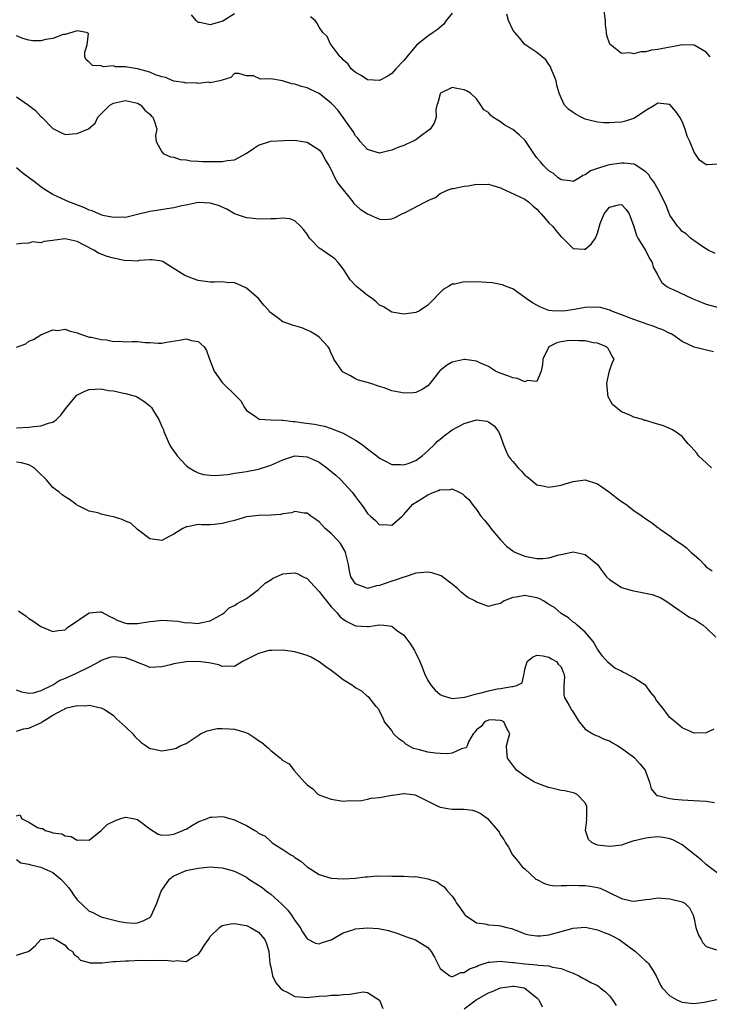
# Model space of a CAD drawing. Units: inches. Extents: x 2601000 to 2604000, y 1518000 to 1521000.
# Drawn here: x 2601166 to 2601279, y 1518820 to 1518983 of the extents above; entities that cross this region are included whole.
import ezdxf

# ---------------------------------------------------------------- set-up
doc = ezdxf.new("R2010")
doc.units = ezdxf.units.IN
doc.header["$MEASUREMENT"] = 0
doc.layers.add('LD26011518_2ft', color=112, linetype='Continuous')

msp = doc.modelspace()

# ---------------------------------------------------------------- linework, layer by layer
at = {"layer": 'LD26011518_2ft'}
for points, elevation in [([(2601279.65, 1518977), (2601279, 1518977.76), (2601277, 1518978.93), (2601275, 1518978.98), (2601273.37, 1518978.63), (2601273, 1518978.59), (2601271, 1518978.22), (2601269.93, 1518978.07), (2601269, 1518977.84), (2601268.2, 1518977.8), (2601267, 1518977.48), (2601266.37, 1518977.63), (2601265, 1518977.55), (2601263.06, 1518979.06), (2601262.54, 1518980.54), (2601262.53, 1518981), (2601262.36, 1518982.36), (2601262.36, 1518983), (2601262.06, 1518985)], 8692), ([(2601201, 1518984.13), (2601199.09, 1518982.91), (2601197, 1518982.29), (2601195.31, 1518982.69), (2601195, 1518982.67), (2601194.69, 1518983), (2601193.93, 1518983.93)], 8694), ([(2601237, 1518984.2), (2601236.03, 1518983), (2601235.63, 1518982.37), (2601234.54, 1518981.46), (2601233.84, 1518981), (2601233, 1518980.43), (2601231.09, 1518978.91), (2601229.48, 1518977), (2601229, 1518976.39), (2601227.69, 1518975), (2601227.37, 1518974.63), (2601227, 1518974.26), (2601226.27, 1518973.73), (2601225, 1518973.05), (2601223, 1518973.16), (2601221.93, 1518973.93), (2601221, 1518974.38), (2601220.3, 1518975), (2601219.78, 1518975.78), (2601219, 1518976.48), (2601218.77, 1518976.77), (2601218.47, 1518977), (2601217, 1518978.95), (2601216.95, 1518979), (2601216.34, 1518980.34), (2601215.64, 1518981), (2601215, 1518981.92), (2601214.64, 1518982.64), (2601214.33, 1518983), (2601213.6, 1518983.6)], 8694), ([(2601281, 1518959.26), (2601279.12, 1518959.12), (2601279, 1518959.14), (2601277.88, 1518959.88), (2601277, 1518961.25), (2601276.26, 1518963), (2601275.86, 1518963.86), (2601275.52, 1518965), (2601275, 1518966.3), (2601274.6, 1518967), (2601273.95, 1518967.95), (2601273, 1518969.11), (2601271, 1518969.34), (2601270.48, 1518969), (2601269, 1518968.09), (2601267.16, 1518966.84), (2601265.64, 1518966.36), (2601265, 1518966.18), (2601263.87, 1518966.13), (2601263, 1518966.06), (2601262.06, 1518966.06), (2601261, 1518966.17), (2601259.41, 1518966.59), (2601259, 1518966.66), (2601258.3, 1518967), (2601257.47, 1518967.47), (2601257, 1518967.81), (2601256.29, 1518968.29), (2601255.56, 1518969), (2601255, 1518970.19), (2601254.68, 1518971), (2601254.29, 1518972.29), (2601254.16, 1518973), (2601253.85, 1518973.85), (2601253.36, 1518975), (2601253.28, 1518975.28), (2601253, 1518975.73), (2601252.47, 1518976.47), (2601251, 1518977.71), (2601249, 1518979.02), (2601248.14, 1518980.14), (2601247.34, 1518981), (2601247, 1518981.47), (2601246.31, 1518983), (2601246.05, 1518984.05)], 8694), ([(2601280.47, 1518944.47), (2601279.33, 1518945), (2601278.42, 1518945.58), (2601276.39, 1518947), (2601275.69, 1518947.69), (2601275, 1518948.08), (2601274.6, 1518948.6), (2601274.26, 1518949), (2601273, 1518950.81), (2601272.38, 1518952.38), (2601272.11, 1518953), (2601271.05, 1518955.05), (2601270.33, 1518956.33), (2601269.79, 1518957), (2601269.5, 1518957.5), (2601269, 1518957.97), (2601267.42, 1518959), (2601267.18, 1518959.18), (2601267, 1518959.22), (2601265.41, 1518959.41), (2601265, 1518959.4), (2601263, 1518959.11), (2601262.58, 1518959), (2601261, 1518958.52), (2601259.86, 1518958.14), (2601259, 1518957.49), (2601258.62, 1518957.38), (2601258.03, 1518957), (2601257, 1518956.38), (2601256.5, 1518956.5), (2601255, 1518956.62), (2601254.81, 1518956.81), (2601254.51, 1518957), (2601253.72, 1518957.72), (2601253, 1518958.15), (2601252.1, 1518959), (2601251.61, 1518959.61), (2601251, 1518960.29), (2601250.69, 1518960.69), (2601249.19, 1518963), (2601249, 1518963.21), (2601248.07, 1518964.07), (2601247, 1518964.98), (2601245.71, 1518965.71), (2601245, 1518966.22), (2601243.73, 1518967), (2601243.34, 1518967.34), (2601243, 1518967.77), (2601242.22, 1518968.22), (2601241.75, 1518969), (2601241, 1518970.06), (2601240, 1518971), (2601239.38, 1518971.38), (2601239, 1518971.55), (2601237.76, 1518971.76), (2601237, 1518971.93), (2601235.07, 1518971), (2601235, 1518970.89), (2601234.63, 1518969.37), (2601234.44, 1518969), (2601234.3, 1518968.3), (2601234.36, 1518967), (2601234, 1518966), (2601233.34, 1518965), (2601232.13, 1518964.13), (2601231, 1518963.29), (2601230.45, 1518963), (2601229.45, 1518962.55), (2601229, 1518962.32), (2601228.03, 1518961.97), (2601227, 1518961.54), (2601226.55, 1518961.45), (2601225, 1518961.07), (2601223, 1518961.66), (2601221.81, 1518963), (2601221.46, 1518963.46), (2601221, 1518963.94), (2601220.64, 1518964.64), (2601220.35, 1518965), (2601219, 1518966.96), (2601218.13, 1518968.13), (2601217.34, 1518969), (2601217, 1518969.33), (2601215, 1518970.94), (2601213.57, 1518971.57), (2601213, 1518971.87), (2601212.08, 1518972.08), (2601211, 1518972.46), (2601210.51, 1518972.51), (2601208.96, 1518973.04), (2601207, 1518973.35), (2601205.29, 1518973.29), (2601204.15, 1518973.85), (2601203, 1518973.86), (2601201.75, 1518974.25), (2601201, 1518974.23), (2601200.41, 1518973.59), (2601199, 1518973.15), (2601198.57, 1518973), (2601197, 1518972.69), (2601196.79, 1518972.79), (2601195, 1518972.58), (2601194.68, 1518972.68), (2601193, 1518972.62), (2601192.72, 1518972.72), (2601191, 1518972.99), (2601189.6, 1518973.6), (2601189, 1518973.7), (2601187.97, 1518974.03), (2601187, 1518974.45), (2601185, 1518975.01), (2601183.28, 1518975.28), (2601183, 1518975.35), (2601181.36, 1518975.36), (2601181, 1518975.49), (2601179.34, 1518975.34), (2601179, 1518975.53), (2601177.54, 1518975.54), (2601177, 1518976.11), (2601176.49, 1518976.49), (2601176.26, 1518977), (2601176.25, 1518977.75), (2601176.65, 1518979), (2601176.86, 1518980.86), (2601176.56, 1518981), (2601175, 1518981.27), (2601173, 1518980.71), (2601172.7, 1518980.7), (2601171, 1518980.05), (2601169.84, 1518979.84), (2601169, 1518979.63), (2601167.66, 1518979.66), (2601167, 1518979.74), (2601166.05, 1518980.05), (2601165, 1518980.46)], 8696), ([(2601165, 1518970.38), (2601166.97, 1518968.97), (2601168.1, 1518968.1), (2601169, 1518967.13), (2601169.15, 1518967), (2601171, 1518965.12), (2601172.43, 1518964.42), (2601173, 1518964.17), (2601174.26, 1518964.26), (2601175, 1518964.29), (2601176.9, 1518965.1), (2601177.97, 1518966.03), (2601178.45, 1518967), (2601179, 1518967.56), (2601180.41, 1518969), (2601181, 1518969.31), (2601183, 1518969.79), (2601185, 1518969.33), (2601185.51, 1518969), (2601186.18, 1518968.18), (2601187, 1518967.51), (2601187.24, 1518967.24), (2601187.5, 1518967), (2601187.86, 1518966.14), (2601188.2, 1518965), (2601187.96, 1518963.96), (2601188.09, 1518963), (2601189, 1518961.28), (2601189.24, 1518961), (2601190.44, 1518960.44), (2601191, 1518960.39), (2601192.02, 1518960.02), (2601193, 1518959.94), (2601193.79, 1518959.79), (2601195, 1518959.74), (2601195.7, 1518959.7), (2601197, 1518959.68), (2601197.7, 1518959.7), (2601199, 1518959.68), (2601199.85, 1518959.85), (2601201, 1518959.98), (2601202.95, 1518961), (2601204.17, 1518961.83), (2601205, 1518962.36), (2601207, 1518963.02), (2601209.17, 1518963.17), (2601211, 1518963.18), (2601212.26, 1518963), (2601213, 1518962.86), (2601215, 1518961.6), (2601215.51, 1518961), (2601215.98, 1518959.98), (2601216.61, 1518959), (2601217, 1518958.29), (2601217.58, 1518957), (2601218.11, 1518956.11), (2601220.59, 1518953), (2601220.75, 1518952.75), (2601221.78, 1518951.78), (2601223, 1518951), (2601225, 1518950.14), (2601225.9, 1518950.1), (2601227, 1518950.19), (2601227.6, 1518950.4), (2601228.67, 1518951), (2601229, 1518951.14), (2601229.32, 1518951.32), (2601232.57, 1518953), (2601232.87, 1518953.13), (2601233, 1518953.24), (2601234.25, 1518953.75), (2601235, 1518954.4), (2601236.34, 1518955), (2601237, 1518955.22), (2601237.23, 1518955.23), (2601239, 1518955.58), (2601239.63, 1518955.63), (2601241, 1518955.93), (2601241.89, 1518955.89), (2601243, 1518955.94), (2601243.7, 1518955.7), (2601245, 1518955.31), (2601245.19, 1518955.19), (2601248.09, 1518953.91), (2601249, 1518953.46), (2601249.6, 1518953), (2601250.34, 1518952.34), (2601251, 1518951.81), (2601251.37, 1518951.37), (2601251.73, 1518951), (2601253, 1518949.55), (2601253.58, 1518949), (2601254.19, 1518948.19), (2601255, 1518947.22), (2601255.14, 1518947.14), (2601255.31, 1518947), (2601257, 1518945.31), (2601258.81, 1518945.19), (2601259, 1518945.19), (2601259.97, 1518946.03), (2601260.68, 1518947), (2601261, 1518947.82), (2601261.44, 1518949.44), (2601262.1, 1518951), (2601263, 1518952.11), (2601264.5, 1518952.5), (2601265, 1518952.58), (2601265.74, 1518951.74), (2601266.26, 1518951), (2601267, 1518948.95), (2601267.45, 1518947.45), (2601267.67, 1518947), (2601269, 1518944.93), (2601269.63, 1518943.63), (2601270.03, 1518943), (2601270.22, 1518942.22), (2601270.91, 1518941), (2601270.92, 1518940.92), (2601271, 1518940.81), (2601271.64, 1518939.64), (2601272.48, 1518939), (2601273, 1518938.7), (2601273.51, 1518938.49), (2601276.68, 1518937), (2601278.33, 1518936.33), (2601279, 1518936.08), (2601281, 1518935.52)], 8698), ([(2601280.2, 1518928.2), (2601276.99, 1518928.99), (2601275, 1518929.91), (2601273.48, 1518931), (2601273.17, 1518931.17), (2601273, 1518931.24), (2601271.84, 1518931.84), (2601271, 1518932.13), (2601270.41, 1518932.41), (2601269, 1518932.85), (2601268.9, 1518932.9), (2601267, 1518933.54), (2601266.13, 1518933.87), (2601265, 1518934.33), (2601263.24, 1518935), (2601263.08, 1518935.08), (2601261.51, 1518935.51), (2601261, 1518935.58), (2601259, 1518935.55), (2601257.2, 1518935.2), (2601255.78, 1518935), (2601255, 1518934.91), (2601253.54, 1518935), (2601253, 1518935.05), (2601251.59, 1518935.59), (2601250.3, 1518936.3), (2601249.24, 1518937), (2601249, 1518937.21), (2601247, 1518938.6), (2601245.93, 1518939), (2601245.29, 1518939.29), (2601245, 1518939.36), (2601243.59, 1518939.59), (2601241, 1518939.75), (2601239.7, 1518939.7), (2601239, 1518939.78), (2601237.41, 1518939.41), (2601237, 1518939.39), (2601236.39, 1518939), (2601235.51, 1518938.49), (2601234.49, 1518937.51), (2601234.07, 1518937), (2601233, 1518935.92), (2601231.61, 1518935), (2601231, 1518934.68), (2601229, 1518934.41), (2601227, 1518934.77), (2601225.62, 1518935.62), (2601225, 1518935.94), (2601224.46, 1518936.46), (2601223.76, 1518937), (2601223, 1518937.54), (2601221.19, 1518939), (2601221, 1518939.18), (2601220.13, 1518940.12), (2601219.59, 1518941), (2601219, 1518941.92), (2601218.17, 1518943), (2601217.58, 1518943.58), (2601217, 1518944.02), (2601216.38, 1518944.38), (2601215.54, 1518945), (2601215, 1518945.37), (2601213.41, 1518947), (2601213, 1518947.66), (2601212.43, 1518948.43), (2601211.95, 1518949), (2601211, 1518949.87), (2601210.17, 1518950.17), (2601209, 1518950.29), (2601207.83, 1518950.17), (2601207, 1518950.19), (2601205, 1518950.16), (2601203.68, 1518950.32), (2601203, 1518950.34), (2601201, 1518951.04), (2601199.77, 1518951.77), (2601198.38, 1518952.38), (2601197, 1518952.8), (2601195, 1518952.87), (2601193, 1518952.46), (2601192.33, 1518952.33), (2601191, 1518952), (2601189.86, 1518951.86), (2601187.45, 1518951.45), (2601187, 1518951.39), (2601185, 1518950.89), (2601183, 1518950.43), (2601182.46, 1518950.46), (2601181, 1518950.4), (2601179.25, 1518950.75), (2601179, 1518950.83), (2601178.57, 1518951), (2601177.5, 1518951.5), (2601177, 1518951.64), (2601176.09, 1518952.09), (2601173.64, 1518953), (2601172.43, 1518953.57), (2601171, 1518954.22), (2601169.7, 1518955), (2601169, 1518955.51), (2601168.16, 1518956.16), (2601165.87, 1518957.87), (2601165, 1518958.65)], 8700), ([(2601279.85, 1518909), (2601279, 1518909.82), (2601278.37, 1518910.37), (2601277.7, 1518911), (2601277.41, 1518911.41), (2601276.49, 1518912.49), (2601276, 1518913), (2601275, 1518914.18), (2601273.87, 1518915), (2601273.33, 1518915.33), (2601271.93, 1518915.93), (2601271, 1518916.25), (2601270.4, 1518916.4), (2601269, 1518916.84), (2601268.86, 1518916.86), (2601268.5, 1518917), (2601267, 1518917.38), (2601266.25, 1518917.75), (2601265, 1518918.25), (2601263.51, 1518919.51), (2601262.76, 1518920.76), (2601262.74, 1518921.26), (2601262.54, 1518923), (2601263, 1518925.08), (2601263.51, 1518926.49), (2601263.77, 1518927), (2601263.46, 1518927.46), (2601263, 1518928.28), (2601262.76, 1518928.76), (2601262.5, 1518929), (2601261, 1518929.64), (2601260.3, 1518929.7), (2601259, 1518930.04), (2601258.01, 1518929.99), (2601257, 1518930.09), (2601256.01, 1518929.99), (2601255, 1518929.85), (2601254.31, 1518929.69), (2601253, 1518929), (2601251.99, 1518927), (2601251.92, 1518926.08), (2601251.7, 1518925), (2601251, 1518923.31), (2601249.44, 1518923.44), (2601249, 1518923.25), (2601247.79, 1518923.79), (2601247, 1518923.92), (2601246.2, 1518924.2), (2601244.75, 1518924.75), (2601244.18, 1518925), (2601243, 1518925.78), (2601241.68, 1518926.32), (2601241, 1518926.68), (2601239.08, 1518926.92), (2601239, 1518926.94), (2601237, 1518926.46), (2601236.08, 1518925.92), (2601235, 1518925.1), (2601234.89, 1518925), (2601233.36, 1518923), (2601233, 1518922.6), (2601232.02, 1518921.98), (2601231, 1518921.48), (2601230.56, 1518921.44), (2601229, 1518921.36), (2601228.52, 1518921.48), (2601227, 1518921.76), (2601225.76, 1518922.24), (2601225, 1518922.46), (2601223.36, 1518923), (2601221.53, 1518923.53), (2601221, 1518923.71), (2601220.2, 1518924.2), (2601219, 1518924.83), (2601218.8, 1518925), (2601217.45, 1518927), (2601217.31, 1518927.31), (2601217, 1518927.94), (2601216.7, 1518928.71), (2601216.49, 1518929), (2601215, 1518930.6), (2601214.45, 1518931), (2601213.55, 1518931.55), (2601213, 1518931.79), (2601212.14, 1518932.14), (2601210.61, 1518932.61), (2601209.52, 1518933), (2601209, 1518933.17), (2601208.28, 1518933.72), (2601207, 1518934.64), (2601206.82, 1518934.82), (2601206.72, 1518935), (2601205.89, 1518935.89), (2601205, 1518937.01), (2601203, 1518938.74), (2601201.44, 1518939.44), (2601201, 1518939.61), (2601199.68, 1518939.68), (2601199, 1518939.76), (2601197.7, 1518939.7), (2601197, 1518939.71), (2601195, 1518939.99), (2601194.26, 1518940.26), (2601192.83, 1518940.83), (2601189.41, 1518943), (2601189.15, 1518943.15), (2601189, 1518943.21), (2601187.43, 1518943.43), (2601187, 1518943.41), (2601185.28, 1518943.28), (2601185, 1518943.22), (2601183.29, 1518943.29), (2601183, 1518943.27), (2601181.57, 1518943.57), (2601181, 1518943.67), (2601179.97, 1518943.97), (2601179, 1518944.37), (2601178.54, 1518944.54), (2601177.76, 1518945), (2601176.14, 1518945.86), (2601175, 1518946.42), (2601173, 1518946.88), (2601171.31, 1518946.69), (2601171, 1518946.61), (2601169.53, 1518946.47), (2601169, 1518946.23), (2601167.63, 1518946.37), (2601167, 1518946.18), (2601165.88, 1518946.12), (2601165, 1518946.02)], 8702), ([(2601164.96, 1518928.96), (2601166.5, 1518929.5), (2601167, 1518929.98), (2601167.79, 1518930.21), (2601169, 1518931), (2601171, 1518931.81), (2601171.75, 1518931.75), (2601173, 1518931.94), (2601173.68, 1518931.68), (2601175, 1518931.35), (2601175.87, 1518931), (2601177, 1518930.63), (2601177.39, 1518930.61), (2601179, 1518930.21), (2601179.84, 1518930.16), (2601181, 1518929.91), (2601182.05, 1518929.95), (2601183, 1518929.84), (2601184.11, 1518929.89), (2601185, 1518929.88), (2601186.24, 1518929.76), (2601187, 1518929.75), (2601188.38, 1518929.62), (2601189, 1518929.63), (2601189.78, 1518929.78), (2601191.9, 1518930.1), (2601193, 1518930.35), (2601193.91, 1518930.09), (2601195, 1518929.88), (2601196, 1518929), (2601196.4, 1518928.4), (2601196.88, 1518927), (2601197, 1518926.71), (2601197.64, 1518925), (2601199, 1518923.12), (2601199.11, 1518923), (2601201.2, 1518921), (2601202.07, 1518920.07), (2601202.67, 1518919), (2601203, 1518918.48), (2601204.58, 1518917.42), (2601205, 1518917.11), (2601205.08, 1518917.08), (2601206.95, 1518916.95), (2601208.89, 1518916.89), (2601209, 1518916.91), (2601210.69, 1518916.69), (2601211, 1518916.7), (2601212.48, 1518916.48), (2601214.26, 1518916.26), (2601215, 1518916.08), (2601215.89, 1518915.89), (2601217, 1518915.54), (2601219, 1518914.75), (2601221, 1518913.61), (2601221.94, 1518913), (2601223, 1518912.15), (2601224.55, 1518911), (2601225, 1518910.62), (2601225.77, 1518910.23), (2601227, 1518909.55), (2601228.44, 1518909.56), (2601229, 1518909.49), (2601229.74, 1518909.74), (2601231, 1518910.24), (2601232.03, 1518911), (2601233, 1518911.8), (2601234.19, 1518913), (2601234.58, 1518913.42), (2601235, 1518913.77), (2601235.69, 1518914.31), (2601237, 1518915.29), (2601239, 1518916.37), (2601241, 1518916.94), (2601242.72, 1518916.72), (2601243, 1518916.63), (2601243.96, 1518915.96), (2601244.68, 1518915), (2601245, 1518914.27), (2601245.41, 1518913), (2601245.85, 1518911.85), (2601246.26, 1518911), (2601246.56, 1518910.56), (2601247, 1518910.03), (2601247.92, 1518909), (2601248.45, 1518908.45), (2601249, 1518907.79), (2601249.49, 1518907.49), (2601251, 1518906.2), (2601251.98, 1518906.02), (2601253, 1518905.81), (2601254.02, 1518905.98), (2601255, 1518906.17), (2601255.65, 1518906.35), (2601257, 1518906.76), (2601259, 1518907.01), (2601261, 1518906.36), (2601263.01, 1518905), (2601264.08, 1518904.08), (2601265, 1518903.44), (2601265.72, 1518903), (2601267, 1518901.96), (2601268.38, 1518901), (2601269, 1518900.55), (2601269.96, 1518899.96), (2601271, 1518899.15), (2601271.1, 1518899.1), (2601271.21, 1518899), (2601273, 1518897.77), (2601273.94, 1518897), (2601274.59, 1518896.59), (2601275, 1518896.31), (2601275.75, 1518895.75), (2601276.5, 1518895), (2601277, 1518894.6), (2601277.86, 1518893.86), (2601278.65, 1518893), (2601279, 1518892.66), (2601279.98, 1518891.97)], 8704), ([(2601165, 1518915.64), (2601167, 1518915.76), (2601167.87, 1518915.87), (2601169, 1518915.93), (2601170.46, 1518916.46), (2601171, 1518916.58), (2601171.58, 1518917), (2601172.29, 1518917.71), (2601173.27, 1518919), (2601174.98, 1518921.02), (2601176.3, 1518921.7), (2601177, 1518921.95), (2601179, 1518922.06), (2601180.18, 1518921.82), (2601181, 1518921.72), (2601182.65, 1518921.35), (2601183, 1518921.31), (2601184.2, 1518921), (2601184.8, 1518920.8), (2601185, 1518920.71), (2601186.05, 1518920.05), (2601187, 1518919.28), (2601187.15, 1518919.15), (2601187.29, 1518919), (2601187.68, 1518918.32), (2601188.5, 1518917), (2601189, 1518915.84), (2601189.27, 1518915.27), (2601189.36, 1518915), (2601190.22, 1518913), (2601190.51, 1518912.51), (2601191, 1518911.74), (2601191.31, 1518911.31), (2601191.52, 1518911), (2601193, 1518909.4), (2601193.51, 1518909), (2601194.44, 1518908.44), (2601195, 1518908.2), (2601195.91, 1518907.91), (2601197, 1518907.78), (2601197.74, 1518907.74), (2601199.92, 1518907.92), (2601201, 1518908.11), (2601202.27, 1518908.27), (2601203, 1518908.39), (2601205, 1518908.77), (2601207, 1518909.44), (2601209, 1518910.33), (2601211, 1518910.97), (2601213, 1518910.83), (2601215, 1518909.94), (2601216.28, 1518909), (2601217.79, 1518907.79), (2601218.57, 1518907), (2601220.44, 1518905), (2601221, 1518904.21), (2601221.54, 1518903.54), (2601221.93, 1518903), (2601222.38, 1518902.38), (2601223, 1518901.46), (2601223.5, 1518901), (2601224.31, 1518900.31), (2601225, 1518899.6), (2601225.62, 1518899.62), (2601227, 1518899.53), (2601228.71, 1518901), (2601229, 1518901.27), (2601230.5, 1518903), (2601231.9, 1518903.9), (2601233, 1518904.55), (2601233.98, 1518905), (2601234.74, 1518905.26), (2601235, 1518905.42), (2601236.61, 1518905.39), (2601237, 1518905.52), (2601238.17, 1518905), (2601238.7, 1518904.7), (2601239, 1518904.42), (2601239.77, 1518903.77), (2601240.29, 1518903), (2601241, 1518902.13), (2601241.75, 1518901), (2601242.35, 1518900.35), (2601243.24, 1518899.24), (2601243.38, 1518899), (2601245, 1518897.11), (2601246.02, 1518896.02), (2601247, 1518895.27), (2601247.16, 1518895.16), (2601247.49, 1518895), (2601249, 1518894.39), (2601251, 1518894.03), (2601251.98, 1518894.02), (2601253, 1518894.14), (2601254.61, 1518894.61), (2601255.27, 1518894.73), (2601257, 1518895.12), (2601259, 1518894.69), (2601261, 1518893.04), (2601261.86, 1518891.86), (2601262.53, 1518891), (2601263, 1518890.52), (2601264.26, 1518889.74), (2601265, 1518889.24), (2601266.74, 1518888.74), (2601268.41, 1518888.41), (2601270.05, 1518888.05), (2601271.49, 1518887.49), (2601272.3, 1518887), (2601274.52, 1518885.48), (2601275, 1518885.13), (2601276.26, 1518884.26), (2601277, 1518883.96), (2601278.48, 1518883), (2601279, 1518882.57), (2601280.58, 1518881)], 8706), ([(2601280.24, 1518865.76), (2601279, 1518865.16), (2601277, 1518865.11), (2601275, 1518866.01), (2601273.85, 1518867), (2601273.38, 1518867.38), (2601273, 1518867.74), (2601272.41, 1518868.41), (2601272.01, 1518869), (2601270.67, 1518870.67), (2601270.54, 1518871), (2601269.86, 1518871.86), (2601269.01, 1518873), (2601267, 1518874.3), (2601265.69, 1518875), (2601265.21, 1518875.21), (2601265, 1518875.35), (2601263.87, 1518875.87), (2601262.79, 1518876.79), (2601261.86, 1518877.86), (2601261, 1518879), (2601260.31, 1518880.31), (2601259.67, 1518881), (2601259, 1518881.82), (2601257.64, 1518883), (2601257.31, 1518883.31), (2601257, 1518883.48), (2601256.22, 1518884.22), (2601255, 1518884.93), (2601253.89, 1518885.89), (2601253, 1518886.42), (2601252.1, 1518887), (2601251.38, 1518887.38), (2601251, 1518887.51), (2601249, 1518887.89), (2601247.59, 1518887.59), (2601247, 1518887.54), (2601245.58, 1518887), (2601245, 1518886.57), (2601243.7, 1518886.3), (2601243, 1518886.05), (2601241.25, 1518886.75), (2601241, 1518886.81), (2601240.74, 1518887), (2601239.56, 1518887.56), (2601238.47, 1518888.47), (2601237.92, 1518889), (2601237, 1518889.77), (2601235.15, 1518891.15), (2601235, 1518891.22), (2601233.66, 1518891.66), (2601233, 1518891.73), (2601231.65, 1518891.65), (2601231, 1518891.56), (2601229.2, 1518891), (2601229, 1518890.95), (2601227.57, 1518890.43), (2601227, 1518890.26), (2601226.06, 1518889.94), (2601225, 1518889.53), (2601224.51, 1518889.49), (2601223, 1518889.04), (2601222.91, 1518889.09), (2601221, 1518889.83), (2601220.25, 1518891), (2601220, 1518892), (2601219.85, 1518893), (2601219.39, 1518895), (2601219.26, 1518895.26), (2601218.51, 1518896.5), (2601218.08, 1518897), (2601217, 1518898.17), (2601215.99, 1518899), (2601215.5, 1518899.5), (2601215, 1518900.06), (2601214.46, 1518900.46), (2601213.62, 1518901), (2601213.29, 1518901.29), (2601213, 1518901.51), (2601212.51, 1518901.49), (2601211, 1518901.77), (2601210.45, 1518901.55), (2601209, 1518901.38), (2601208.7, 1518901.3), (2601207, 1518901.16), (2601205, 1518901.13), (2601203, 1518900.88), (2601201, 1518900.3), (2601200.09, 1518900.09), (2601199, 1518899.79), (2601197.65, 1518899.65), (2601197, 1518899.6), (2601195.56, 1518899.56), (2601195, 1518899.62), (2601193.27, 1518899.27), (2601193, 1518899.26), (2601192.49, 1518899), (2601191.57, 1518898.43), (2601191, 1518898.03), (2601190.31, 1518897.69), (2601189, 1518897), (2601187, 1518897.27), (2601185, 1518898.79), (2601183.86, 1518899.86), (2601183, 1518900.18), (2601182.45, 1518900.45), (2601181, 1518900.89), (2601180.42, 1518901), (2601179, 1518901.37), (2601178.41, 1518901.59), (2601177, 1518901.85), (2601175.25, 1518902.75), (2601175, 1518902.83), (2601174.88, 1518902.88), (2601174.77, 1518903), (2601173.75, 1518903.75), (2601173, 1518904.22), (2601172.53, 1518904.53), (2601172.04, 1518905), (2601171, 1518905.75), (2601169.94, 1518907), (2601169.48, 1518907.48), (2601169, 1518907.91), (2601167.91, 1518909), (2601167, 1518909.5), (2601165.81, 1518909.81), (2601165, 1518909.94)], 8708), ([(2601165.33, 1518885.33), (2601165.78, 1518885), (2601166.51, 1518884.51), (2601167, 1518884.11), (2601167.69, 1518883.69), (2601169, 1518882.78), (2601171, 1518881.96), (2601171.87, 1518882.13), (2601173, 1518882.24), (2601173.39, 1518882.61), (2601177, 1518885), (2601178.82, 1518885.18), (2601179, 1518885.19), (2601180.4, 1518884.4), (2601181, 1518884.16), (2601181.74, 1518883.74), (2601183, 1518883.31), (2601183.27, 1518883.27), (2601185, 1518883.24), (2601187, 1518883.6), (2601187.66, 1518883.66), (2601189, 1518883.84), (2601191.65, 1518883.65), (2601193, 1518883.38), (2601193.41, 1518883.42), (2601195, 1518883.26), (2601195.39, 1518883.39), (2601197, 1518883.7), (2601198.6, 1518884.6), (2601199, 1518884.8), (2601199.29, 1518885), (2601200.15, 1518885.85), (2601201, 1518886.26), (2601201.43, 1518886.57), (2601202.26, 1518887), (2601203, 1518887.42), (2601205, 1518888.87), (2601206.06, 1518889.94), (2601207, 1518890.51), (2601207.27, 1518890.73), (2601207.89, 1518891), (2601209, 1518891.46), (2601211, 1518891.63), (2601211.51, 1518891.5), (2601212.37, 1518891), (2601213, 1518890.71), (2601214.77, 1518888.77), (2601215, 1518888.56), (2601215.69, 1518887.69), (2601216.2, 1518887), (2601217, 1518886.03), (2601217.99, 1518885), (2601218.44, 1518884.44), (2601219, 1518883.98), (2601219.61, 1518883.61), (2601220.81, 1518883), (2601221, 1518882.88), (2601223, 1518882.77), (2601223.23, 1518882.77), (2601224.59, 1518883), (2601225.06, 1518883.06), (2601225.69, 1518883), (2601227, 1518882.83), (2601227.82, 1518882.18), (2601229, 1518881.31), (2601230, 1518880), (2601230.77, 1518878.77), (2601231, 1518878.35), (2601231.66, 1518877), (2601232.06, 1518876.06), (2601232.42, 1518875), (2601233, 1518873.82), (2601233.51, 1518873), (2601234.21, 1518872.21), (2601235, 1518871.52), (2601235.33, 1518871.33), (2601236.47, 1518871), (2601237, 1518870.87), (2601239.08, 1518871.08), (2601241, 1518871.64), (2601241.81, 1518871.81), (2601243, 1518872.14), (2601244.43, 1518872.43), (2601245, 1518872.5), (2601246.85, 1518872.85), (2601247, 1518872.84), (2601247.68, 1518873), (2601248.55, 1518873.45), (2601248.88, 1518875), (2601249, 1518875.66), (2601249.41, 1518877), (2601250.3, 1518877.7), (2601251, 1518878), (2601252.06, 1518877.94), (2601253, 1518877.71), (2601253.41, 1518877.41), (2601254.22, 1518877), (2601254.53, 1518876.53), (2601255, 1518876.1), (2601255.31, 1518875.31), (2601255.48, 1518875), (2601255.55, 1518874.45), (2601255.45, 1518873), (2601255.48, 1518871.48), (2601255.56, 1518871), (2601256.31, 1518869.69), (2601256.72, 1518869), (2601256.85, 1518868.85), (2601257.6, 1518867.6), (2601257.99, 1518867), (2601259, 1518865.78), (2601260.27, 1518865), (2601260.74, 1518864.74), (2601261, 1518864.7), (2601262.12, 1518864.12), (2601263, 1518863.84), (2601263.51, 1518863.51), (2601264.4, 1518863), (2601265, 1518862.63), (2601267, 1518861.17), (2601267.21, 1518861), (2601268.04, 1518860.04), (2601268.88, 1518859), (2601269, 1518858.65), (2601269.64, 1518857), (2601269.9, 1518855.9), (2601270.66, 1518855), (2601270.83, 1518854.83), (2601271, 1518854.79), (2601271.23, 1518854.77), (2601273, 1518854.29), (2601273.77, 1518854.23), (2601275, 1518854.09), (2601275.97, 1518854.03), (2601277.95, 1518853.95), (2601279, 1518853.86), (2601280.37, 1518853.63)], 8710), ([(2601281, 1518841.88), (2601279.48, 1518843), (2601279, 1518843.4), (2601278.15, 1518844.15), (2601275, 1518846.63), (2601274.4, 1518847), (2601273.47, 1518847.47), (2601273, 1518847.62), (2601271.89, 1518847.89), (2601271, 1518847.96), (2601269.89, 1518847.89), (2601269, 1518847.78), (2601267.36, 1518847.36), (2601267, 1518847.3), (2601266.03, 1518847), (2601265, 1518846.62), (2601263.59, 1518846.41), (2601263, 1518846.37), (2601261, 1518846.62), (2601260.11, 1518847), (2601259.55, 1518847.55), (2601259.04, 1518849), (2601259.23, 1518850.77), (2601259.22, 1518851), (2601259.24, 1518851.24), (2601259.25, 1518853), (2601259, 1518853.58), (2601257.67, 1518855), (2601257.22, 1518855.22), (2601257, 1518855.24), (2601255.61, 1518855.61), (2601255, 1518855.63), (2601253.93, 1518855.93), (2601253, 1518856.11), (2601252.33, 1518856.33), (2601250.88, 1518856.88), (2601250.63, 1518857), (2601249, 1518858.02), (2601247.65, 1518859), (2601246.13, 1518861), (2601246.01, 1518862.01), (2601245.99, 1518863), (2601246.29, 1518864.28), (2601246.5, 1518865), (2601246, 1518866), (2601245.54, 1518867), (2601245.18, 1518867.18), (2601245, 1518867.23), (2601243.31, 1518867.31), (2601243, 1518867.29), (2601242.35, 1518867), (2601241.79, 1518866.21), (2601241, 1518865.66), (2601240.73, 1518865.27), (2601240.46, 1518865), (2601239.68, 1518863.68), (2601239.47, 1518863), (2601239.29, 1518862.71), (2601239, 1518862.62), (2601238.53, 1518862.53), (2601237, 1518861.84), (2601236.28, 1518861.72), (2601235, 1518861.75), (2601234.16, 1518861.84), (2601233, 1518861.99), (2601231.61, 1518862.39), (2601230.61, 1518862.61), (2601229.85, 1518863), (2601229.32, 1518863.32), (2601229, 1518863.65), (2601228.19, 1518864.2), (2601227.3, 1518865), (2601227, 1518865.54), (2601225.81, 1518867), (2601225.6, 1518867.6), (2601225, 1518868.75), (2601224.94, 1518868.94), (2601224.91, 1518869), (2601224.44, 1518869.56), (2601223.3, 1518871), (2601223, 1518871.18), (2601222.07, 1518872.07), (2601221, 1518872.62), (2601220.8, 1518872.8), (2601220.51, 1518873), (2601219, 1518873.95), (2601217.64, 1518875), (2601217, 1518875.47), (2601216.09, 1518876.09), (2601215, 1518876.94), (2601213.69, 1518877.69), (2601213, 1518877.99), (2601211, 1518878.58), (2601209, 1518878.87), (2601207.18, 1518878.82), (2601207, 1518878.82), (2601206.77, 1518878.77), (2601205, 1518878.3), (2601203, 1518877.29), (2601202.35, 1518877), (2601201, 1518876.15), (2601200.21, 1518876.21), (2601199, 1518876.14), (2601198.4, 1518876.4), (2601196.75, 1518876.75), (2601195, 1518876.95), (2601193, 1518876.9), (2601191, 1518876.58), (2601190.41, 1518876.41), (2601189, 1518876.07), (2601187, 1518876.01), (2601186.31, 1518876.31), (2601185, 1518876.81), (2601184.89, 1518876.89), (2601184.64, 1518877), (2601183, 1518877.57), (2601181.7, 1518877.7), (2601181, 1518877.76), (2601180.36, 1518877.64), (2601179, 1518877.16), (2601178.76, 1518877), (2601177, 1518876.04), (2601174.87, 1518875), (2601173, 1518874.18), (2601172.17, 1518873.83), (2601171, 1518873.08), (2601170.94, 1518873.06), (2601170.84, 1518873), (2601169, 1518872.1), (2601167.76, 1518871.76), (2601167, 1518871.68), (2601165.89, 1518871.89), (2601165, 1518872.22)], 8712), ([(2601165, 1518865.48), (2601166.16, 1518865.84), (2601167, 1518865.95), (2601169.09, 1518866.91), (2601169.2, 1518867), (2601171, 1518868.09), (2601172.64, 1518869), (2601172.89, 1518869.11), (2601173, 1518869.19), (2601173.32, 1518869.32), (2601175, 1518869.72), (2601176.38, 1518869.62), (2601177, 1518869.75), (2601178.65, 1518869.35), (2601179, 1518869.33), (2601179.66, 1518869), (2601181, 1518868.05), (2601181.51, 1518867.51), (2601183, 1518866.18), (2601184.22, 1518865), (2601184.56, 1518864.56), (2601185.57, 1518863.57), (2601186.42, 1518863), (2601187, 1518862.57), (2601187.45, 1518862.55), (2601189, 1518862.19), (2601191, 1518862.51), (2601191.36, 1518862.64), (2601192.03, 1518863), (2601193, 1518863.44), (2601195, 1518864.75), (2601195.41, 1518865), (2601196.48, 1518865.52), (2601198.13, 1518865.87), (2601199, 1518865.9), (2601200.16, 1518865.84), (2601201, 1518865.76), (2601202.73, 1518865.27), (2601203, 1518865.2), (2601203.4, 1518865), (2601204.37, 1518864.37), (2601205, 1518863.91), (2601205.56, 1518863.56), (2601206.62, 1518862.62), (2601207, 1518862.25), (2601208.6, 1518861), (2601208.81, 1518860.81), (2601209, 1518860.59), (2601210.04, 1518860.04), (2601210.81, 1518859), (2601212.57, 1518857), (2601212.81, 1518856.81), (2601213, 1518856.55), (2601213.94, 1518855.94), (2601214.86, 1518855), (2601215, 1518854.91), (2601215.14, 1518854.86), (2601217, 1518854.22), (2601219, 1518853.87), (2601220.03, 1518853.97), (2601221, 1518853.95), (2601221.99, 1518853.99), (2601223, 1518854.21), (2601223.62, 1518854.38), (2601225, 1518854.5), (2601227, 1518854.87), (2601227.12, 1518854.88), (2601227.91, 1518855), (2601229, 1518855.14), (2601229.14, 1518855.14), (2601230.9, 1518854.9), (2601231, 1518854.88), (2601234.72, 1518853), (2601234.91, 1518852.91), (2601235, 1518852.88), (2601236.62, 1518852.62), (2601237, 1518852.57), (2601238.57, 1518852.57), (2601239, 1518852.53), (2601240.36, 1518852.36), (2601241, 1518852.14), (2601241.77, 1518851.77), (2601242.85, 1518851), (2601244.55, 1518849), (2601244.74, 1518848.74), (2601245, 1518848.23), (2601245.51, 1518847.51), (2601245.8, 1518847), (2601246.29, 1518846.29), (2601246.99, 1518845), (2601247.89, 1518843.89), (2601248.57, 1518843), (2601249, 1518842.67), (2601250.85, 1518841), (2601251, 1518840.9), (2601252.25, 1518840.25), (2601253, 1518840.02), (2601253.88, 1518839.88), (2601255, 1518839.91), (2601255.9, 1518839.9), (2601257, 1518839.97), (2601257.95, 1518839.95), (2601259, 1518839.9), (2601259.83, 1518839.83), (2601261, 1518839.59), (2601261.46, 1518839.46), (2601262.49, 1518839), (2601262.85, 1518838.85), (2601265, 1518837.76), (2601266.59, 1518837.41), (2601267, 1518837.34), (2601269, 1518837.62), (2601269.69, 1518837.69), (2601271, 1518837.87), (2601273, 1518837.72), (2601275, 1518837.24), (2601275.43, 1518837), (2601276.21, 1518836.21), (2601276.85, 1518835), (2601277, 1518834.39), (2601277.29, 1518833), (2601277.73, 1518831.73), (2601278.17, 1518831), (2601278.44, 1518830.44), (2601279, 1518829.85), (2601280.71, 1518829.29)], 8714), ([(2601165, 1518851.47), (2601165.6, 1518851.6), (2601165.82, 1518851), (2601167, 1518850.42), (2601168.47, 1518849.53), (2601169, 1518849.36), (2601169.35, 1518849.35), (2601169.71, 1518849), (2601170.77, 1518848.77), (2601171, 1518848.65), (2601172.46, 1518848.46), (2601173, 1518848.13), (2601174.02, 1518848.02), (2601175, 1518847.45), (2601175.5, 1518847.5), (2601177, 1518847.43), (2601179, 1518849), (2601179.99, 1518850.01), (2601181.34, 1518850.66), (2601182.25, 1518851), (2601183, 1518851.21), (2601184.29, 1518851), (2601185, 1518850.84), (2601187, 1518849.31), (2601188.4, 1518848.4), (2601189, 1518848.27), (2601190.29, 1518848.29), (2601191, 1518848.39), (2601192.48, 1518849), (2601192.81, 1518849.19), (2601193, 1518849.27), (2601194.08, 1518849.92), (2601195, 1518850.44), (2601196.52, 1518851), (2601197, 1518851.22), (2601197.25, 1518851.25), (2601199, 1518851.35), (2601199.29, 1518851.29), (2601200.18, 1518851), (2601201, 1518850.79), (2601201.46, 1518850.54), (2601203, 1518849.84), (2601204.35, 1518849), (2601204.78, 1518848.78), (2601205, 1518848.6), (2601206.08, 1518848.08), (2601207, 1518847.18), (2601207.11, 1518847.11), (2601207.24, 1518847), (2601209, 1518845.89), (2601210.32, 1518845), (2601210.76, 1518844.76), (2601211, 1518844.57), (2601211.96, 1518843.96), (2601213, 1518843.03), (2601215, 1518841.75), (2601217, 1518841.16), (2601219, 1518841.03), (2601221, 1518841.15), (2601222.64, 1518841.36), (2601223, 1518841.36), (2601224.5, 1518841.5), (2601225, 1518841.47), (2601226.49, 1518841.51), (2601227, 1518841.48), (2601229, 1518841.47), (2601230.63, 1518841.37), (2601231, 1518841.4), (2601232.95, 1518841.05), (2601233, 1518841.05), (2601234.52, 1518840.52), (2601235, 1518840.13), (2601235.68, 1518839.68), (2601236.21, 1518839), (2601237, 1518838.17), (2601237.47, 1518837.47), (2601237.72, 1518837), (2601238.26, 1518836.26), (2601239.07, 1518835.07), (2601239.15, 1518835), (2601241, 1518833.73), (2601242.42, 1518833.58), (2601243, 1518833.43), (2601244.71, 1518833.29), (2601245, 1518833.28), (2601246.01, 1518833), (2601246.81, 1518832.81), (2601248.25, 1518832.25), (2601249, 1518831.94), (2601249.74, 1518831.74), (2601251, 1518831.58), (2601251.61, 1518831.61), (2601253, 1518831.78), (2601255, 1518832.32), (2601257, 1518832.89), (2601259, 1518833.04), (2601261, 1518832.62), (2601262.13, 1518832.13), (2601263, 1518831.81), (2601263.53, 1518831.53), (2601264.58, 1518831), (2601265, 1518830.73), (2601267.32, 1518829), (2601268.2, 1518828.2), (2601269, 1518827.41), (2601269.23, 1518827.23), (2601269.43, 1518827), (2601270.2, 1518825.8), (2601270.74, 1518825), (2601271.45, 1518823.45), (2601271.73, 1518823), (2601273, 1518821.65), (2601274.11, 1518821), (2601274.73, 1518820.73), (2601275, 1518820.65), (2601276.45, 1518820.45), (2601277, 1518820.43), (2601278.65, 1518820.65), (2601281, 1518821.14)], 8716), ([(2601165, 1518844.2), (2601165.69, 1518843.69), (2601167, 1518843.48), (2601167.33, 1518843.33), (2601169, 1518842.97), (2601171, 1518842.06), (2601172.33, 1518841), (2601172.66, 1518840.66), (2601173.58, 1518839.58), (2601174, 1518839), (2601174.4, 1518838.4), (2601175, 1518837.58), (2601177, 1518835.7), (2601177.49, 1518835.49), (2601178.43, 1518835), (2601179, 1518834.73), (2601179.38, 1518834.62), (2601182.01, 1518833.99), (2601183, 1518833.82), (2601184.28, 1518833.72), (2601185, 1518833.73), (2601185.93, 1518834.07), (2601187, 1518834.63), (2601187.19, 1518834.81), (2601187.32, 1518835), (2601188.18, 1518837), (2601188.38, 1518837.62), (2601188.9, 1518839), (2601189, 1518839.18), (2601190.25, 1518841), (2601190.67, 1518841.33), (2601191, 1518841.54), (2601193, 1518842.4), (2601193.51, 1518842.49), (2601195, 1518842.82), (2601197, 1518843), (2601199, 1518842.85), (2601199.19, 1518842.81), (2601201, 1518842.3), (2601203, 1518841.28), (2601203.4, 1518841), (2601205, 1518839.98), (2601205.58, 1518839.58), (2601206.29, 1518839), (2601206.71, 1518838.71), (2601207, 1518838.49), (2601208.83, 1518836.83), (2601209, 1518836.65), (2601209.85, 1518835.85), (2601210.44, 1518835), (2601211, 1518834.14), (2601211.89, 1518833), (2601212.27, 1518832.27), (2601213, 1518831.1), (2601214.38, 1518830.38), (2601215, 1518830.26), (2601215.53, 1518830.47), (2601217, 1518830.94), (2601219, 1518832.08), (2601220.59, 1518832.59), (2601221, 1518832.76), (2601223, 1518832.92), (2601224.8, 1518832.8), (2601226.48, 1518832.48), (2601227.99, 1518831.99), (2601229.45, 1518831.45), (2601230.95, 1518830.95), (2601233, 1518829.65), (2601233.54, 1518829), (2601234.08, 1518828.08), (2601235, 1518826.21), (2601236.59, 1518825), (2601236.86, 1518824.86), (2601237, 1518824.87), (2601237.35, 1518825), (2601238.44, 1518825.56), (2601239, 1518825.55), (2601239.86, 1518826.14), (2601241, 1518826.54), (2601241.3, 1518826.7), (2601242.26, 1518827), (2601243, 1518827.25), (2601243.24, 1518827.24), (2601245, 1518827.42), (2601245.35, 1518827.35), (2601247, 1518827.21), (2601247.18, 1518827.18), (2601249.02, 1518826.98), (2601251, 1518826.83), (2601251.23, 1518826.77), (2601253, 1518826.63), (2601253.57, 1518826.43), (2601255, 1518826.22), (2601256.37, 1518825.63), (2601257, 1518825.45), (2601257.91, 1518825), (2601258.6, 1518824.6), (2601259, 1518824.41), (2601259.9, 1518823.9), (2601261, 1518823.37), (2601261.22, 1518823.22), (2601261.47, 1518823), (2601262.32, 1518822.32), (2601263, 1518821.66), (2601263.5, 1518821), (2601264.09, 1518820.09)], 8718), ([(2601165, 1518828.42), (2601166.92, 1518829), (2601167, 1518829.05), (2601168.07, 1518829.93), (2601169, 1518830.99), (2601171, 1518831.27), (2601171.13, 1518831.13), (2601171.47, 1518831), (2601173, 1518830.05), (2601173.46, 1518829.46), (2601174.23, 1518829), (2601174.5, 1518828.5), (2601175, 1518828.2), (2601175.56, 1518827.56), (2601177, 1518827.19), (2601177.13, 1518827.13), (2601179.13, 1518827.13), (2601181, 1518827.35), (2601181.35, 1518827.35), (2601183, 1518827.49), (2601183.49, 1518827.49), (2601185.55, 1518827.55), (2601187, 1518827.54), (2601187.59, 1518827.59), (2601189, 1518827.54), (2601189.6, 1518827.6), (2601191, 1518827.41), (2601191.51, 1518827.51), (2601193, 1518827.36), (2601193.97, 1518827.97), (2601195, 1518828.5), (2601195.42, 1518829), (2601196.02, 1518829.98), (2601196.7, 1518831), (2601197, 1518831.47), (2601198.55, 1518833), (2601198.8, 1518833.2), (2601199, 1518833.29), (2601200.41, 1518833.59), (2601201, 1518833.65), (2601202.61, 1518833.39), (2601203, 1518833.3), (2601203.66, 1518833), (2601205, 1518832.23), (2601206.04, 1518831), (2601206.32, 1518830.32), (2601206.67, 1518829), (2601206.86, 1518827), (2601207, 1518826.45), (2601207.32, 1518825), (2601207.85, 1518823.85), (2601208.59, 1518823), (2601209, 1518822.6), (2601209.72, 1518822.28), (2601211, 1518821.55), (2601212.52, 1518821.48), (2601213, 1518821.41), (2601213.47, 1518821.47), (2601215, 1518821.61), (2601216.32, 1518821.68), (2601217, 1518821.79), (2601218.21, 1518821.79), (2601219, 1518821.92), (2601220.07, 1518821.93), (2601221, 1518822.13), (2601222.31, 1518822.31), (2601223, 1518822.21), (2601224.98, 1518820.98), (2601225.56, 1518819.56)], 8720), ([(2601239, 1518819.51), (2601240.98, 1518821.02), (2601243, 1518822.17), (2601243.61, 1518822.39), (2601245, 1518823.02), (2601247, 1518823.29), (2601247.26, 1518823.26), (2601248.87, 1518823), (2601249, 1518822.97), (2601251, 1518821.34), (2601251.3, 1518821), (2601251.87, 1518819.87)], 8720)]:
    msp.add_lwpolyline(points, dxfattribs=dict(at, elevation=elevation))

doc.saveas('drawing.dxf')
